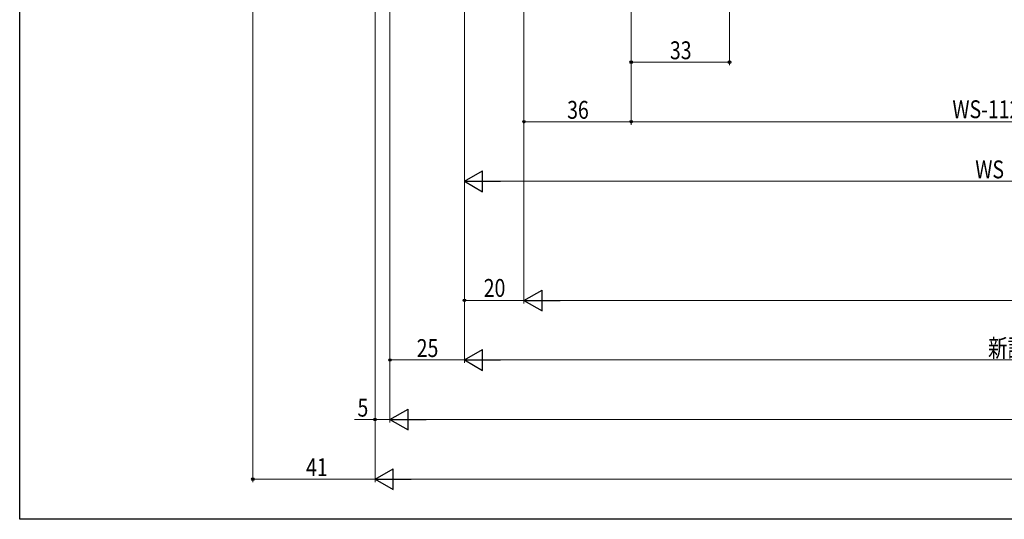
# Model space of a CAD drawing. Extents: x 0 to 990, y 0 to 1602.
# Drawn here: x 0 to 331, y 0 to 168 of the extents above; entities that cross this region are included whole.
import ezdxf

# ---------------------------------------------------------------- set-up
doc = ezdxf.new("R2010")
doc.units = 0
doc.layers.add('YKK_D', color=6, linetype='CONTINUOUS', lineweight=13)
doc.layers.add('YKK_ZWAK', color=7, linetype='CONTINUOUS')
doc.styles.add('text-b', font='extslim2.shx', dxfattribs={"width": 0.8, "bigfont": 'extfont2.shx'})

msp = doc.modelspace()

# ---------------------------------------------------------------- linework, layer by layer
at = {"layer": 'YKK_D', "ltscale": 1.5}
for p, q in [((119.28, 406.7), (119.28, 12.5)), ((126.28, 13.5), (688.28, 13.5))]:
    msp.add_line(p, q, dxfattribs=at)
at = {"layer": 'YKK_D'}
for p, q in [((119.28, 406.7), (119.28, 32.5)), ((119.28, 406.7), (119.28, 12.5)), ((124.28, 346.8), (124.28, 32.5)), ((124.28, 346.8), (124.28, 32.5)), ((124.28, 346.8), (124.28, 52.5)), ((238.28, 324.45), (238.28, 152.5)), ((169.28, 307.5), (169.28, 72.5)), ((169.28, 307.5), (169.28, 132.5)), ((205.28, 309.9), (205.28, 132.5)), ((205.28, 309.5), (205.28, 132.5)), ((169.28, 306.5), (169.28, 72.5)), ((205.28, 305.82), (205.28, 152.5)), ((149.28, 295.25), (149.28, 52.5)), ((149.28, 294.5), (149.28, 52.5)), ((149.28, 291), (149.28, 112.5)), ((149.28, 290.74), (149.28, 72.5)), ((78.28, 235.5), (78.28, 12.5)), ((205.28, 153.5), (238.28, 153.5)), ((169.28, 133.5), (205.28, 133.5)), ((205.28, 133.5), (443.28, 133.5)), ((492.28, 113.5), (156.28, 113.5)), ((149.28, 73.5), (169.28, 73.5)), ((638.28, 73.5), (176.28, 73.5)), ((124.28, 53.5), (149.28, 53.5)), ((156.28, 53.5), (658.28, 53.5)), ((119.28, 33.5), (112.38, 33.5)), ((124.28, 33.5), (119.28, 33.5)), ((131.28, 33.5), (683.28, 33.5)), ((119.28, 13.5), (78.28, 13.5))]:
    msp.add_line(p, q, dxfattribs=at)
at = {"layer": 'YKK_D', "lineweight": -2}
for p, q in [((149.28, 113.5), (155.35, 117)), ((155.35, 110), (155.35, 117)), ((149.28, 113.5), (155.35, 110)), ((149.28, 113.5), (161.41, 113.5)), ((169.28, 73.5), (175.35, 77)), ((175.35, 70), (175.35, 77)), ((169.28, 73.5), (175.35, 70)), ((169.28, 73.5), (181.41, 73.5)), ((149.28, 53.5), (155.35, 57)), ((155.35, 50), (155.35, 57)), ((149.28, 53.5), (155.35, 50)), ((149.28, 53.5), (161.41, 53.5)), ((124.28, 33.5), (130.35, 37)), ((130.35, 30), (130.35, 37)), ((124.28, 33.5), (130.35, 30)), ((124.28, 33.5), (136.41, 33.5)), ((119.28, 13.5), (125.35, 17)), ((125.35, 10), (125.35, 17)), ((119.28, 13.5), (125.35, 10)), ((119.28, 13.5), (131.41, 13.5))]:
    msp.add_line(p, q, dxfattribs=at)
at = {"layer": 'YKK_D', "linetype": 'ByBlock', "lineweight": -2}
for centre in [(205.28, 153.5), (238.28, 153.5), (169.28, 133.5), (205.28, 133.5), (205.28, 133.5), (149.28, 73.5), (124.28, 53.5), (119.28, 33.5), (78.28, 13.5)]:
    msp.add_circle(centre, 0.425, dxfattribs=at)
at = {"layer": 'YKK_ZWAK'}
for p, q in [((0, 0), (0, 1560)), ((990, 0), (0, 0))]:
    msp.add_line(p, q, dxfattribs=at)

# ---------------------------------------------------------------- texts
at = {"layer": 'YKK_D', "style": 'text-b', "width": 0.8}
for s, p in [('33', (218.26, 154.5)), ('36', (183.76, 134.5)), ('WS-112', (313.08, 134.7)), ('WS', (320.76, 114.5)), ('20', (155.76, 74.7)), ('25', (133.26, 54.5)), ('新設窓W=既設窓枠開口幅KW-60=ジョイント枠出来寸幅JW-50', (325.04, 54.5)), ('5', (113.38, 34.5)), ('41', (96.11, 14.5))]:
    msp.add_text(s, height=6, dxfattribs=at).set_placement(p)

doc.saveas('drawing.dxf')
